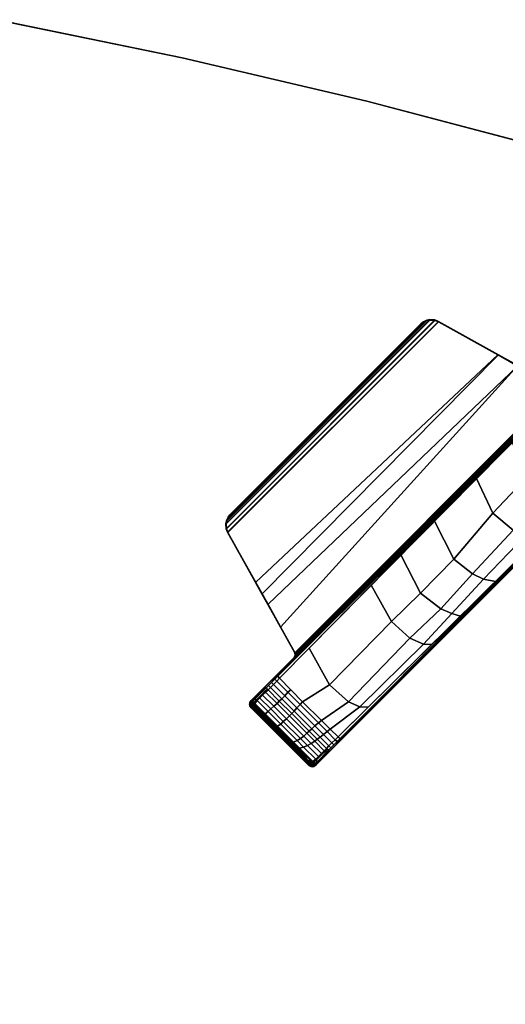
# Model space of a CAD drawing. Units: inches. Extents: x -12.1 to 30.2, y 0 to 42.4.
# Drawn here: x 10.9 to 19.2, y 23 to 39.9 of the extents above; entities that cross this region are included whole.
import ezdxf

# ---------------------------------------------------------------- set-up
doc = ezdxf.new("R2010")
doc.units = ezdxf.units.IN
doc.header["$MEASUREMENT"] = 0
for name, color, linetype in [('TABLE-BASE', 6, 'Continuous'), ('TABLE-TOPEDGE', 6, 'Continuous'), ('TABLE-TOPLAM', 6, 'Continuous')]:
    doc.layers.add(name, color=color, linetype=linetype)

msp = doc.modelspace()

# ---------------------------------------------------------------- linework, layer by layer
at = {"layer": 'TABLE-BASE'}
msp.add_arc((15.526, 28.99, 26.995), 0.0625, 314.9978, 29.1475, dxfattribs=at)
for points in [[(17.969, 34.718, 27.324), (17.885, 34.724, 27.324), (14.392, 31.231, 27.324), (14.398, 31.147, 27.324)], [(14.392, 31.231, 27.324), (17.885, 34.724, 27.324), (17.835, 34.714, 27.324), (14.402, 31.281, 27.324)], [(14.423, 31.085, 27.324), (18.031, 34.693, 27.324), (17.969, 34.718, 27.324), (14.398, 31.147, 27.324)], [(17.97, 34.711, 27.027), (14.405, 31.146, 27.027), (14.399, 31.23, 27.027), (17.886, 34.717, 27.027)], [(14.399, 31.23, 27.027), (14.409, 31.28, 27.027), (17.836, 34.707, 27.027), (17.886, 34.717, 27.027)], [(17.835, 34.714, 27.324), (17.774, 34.685, 27.324), (14.431, 31.342, 27.324), (14.402, 31.281, 27.324)], [(14.429, 31.084, 27.027), (14.405, 31.146, 27.027), (17.97, 34.711, 27.027), (18.032, 34.687, 27.027)], [(17.836, 34.707, 27.027), (14.409, 31.28, 27.027), (14.437, 31.341, 27.027), (17.775, 34.679, 27.027)], [(17.836, 34.707, 27.027), (17.775, 34.679, 27.027), (17.774, 34.685, 27.324), (17.835, 34.714, 27.324)], [(17.886, 34.717, 27.027), (17.836, 34.707, 27.027), (17.835, 34.714, 27.324), (17.885, 34.724, 27.324)], [(17.97, 34.711, 27.027), (17.886, 34.717, 27.027), (17.885, 34.724, 27.324), (17.969, 34.718, 27.324)], [(18.032, 34.687, 27.027), (17.97, 34.711, 27.027), (17.969, 34.718, 27.324), (18.031, 34.693, 27.324)], [(19.058, 34.121, 27.324), (18.031, 34.693, 27.324), (14.423, 31.085, 27.324), (15.012, 30.028, 27.324)], [(19.049, 34.12, 27.027), (14.904, 30.233, 27.014), (14.429, 31.084, 27.027), (18.032, 34.687, 27.027)], [(14.431, 31.342, 27.324), (17.774, 34.685, 27.324), (17.733, 34.652, 27.324), (14.464, 31.383, 27.324)], [(14.437, 31.341, 27.027), (14.471, 31.383, 27.027), (17.734, 34.645, 27.027), (17.775, 34.679, 27.027)], [(17.734, 34.645, 27.027), (14.471, 31.383, 27.027), (14.464, 31.383, 27.324), (17.733, 34.652, 27.324)], [(17.775, 34.679, 27.027), (17.734, 34.645, 27.027), (17.733, 34.652, 27.324), (17.774, 34.685, 27.324)], [(19.049, 34.12, 27.027), (18.032, 34.687, 27.027), (18.031, 34.693, 27.324), (19.058, 34.121, 27.324)], [(19.386, 33.93, 26.955), (15.115, 29.854, 27.008), (14.904, 30.233, 27.014), (19.049, 34.12, 27.027)], [(19.388, 33.937, 27.324), (19.058, 34.121, 27.324), (15.012, 30.028, 27.324), (15.328, 29.462, 27.324)], [(19.386, 33.93, 26.955), (19.049, 34.12, 27.027), (19.058, 34.121, 27.324), (19.388, 33.937, 27.324)], [(15.936, 27.1, 27.324), (21.651, 32.814, 27.324), (20.541, 33.924, 27.324), (14.826, 28.21, 27.324)], [(20.097, 33.528, 26.63), (15.58, 29.02, 26.995), (15.115, 29.854, 27.008), (19.386, 33.93, 26.955)], [(20.095, 33.543, 27.324), (19.388, 33.937, 27.324), (15.328, 29.462, 27.324), (15.573, 29.021, 27.324)], [(15.581, 28.984, 27.324), (15.563, 28.947, 27.324), (20.169, 33.553, 27.324), (20.137, 33.536, 27.324)], [(15.573, 29.021, 27.324), (15.581, 28.984, 27.324), (20.137, 33.536, 27.324), (20.095, 33.543, 27.324)], [(15.592, 29.034, 26.979), (15.58, 29.02, 26.995), (20.097, 33.528, 26.63), (20.087, 33.52, 26.615)], [(15.599, 29.028, 26.976), (15.592, 29.034, 26.979), (20.087, 33.52, 26.615), (20.093, 33.513, 26.612)], [(15.603, 29.023, 26.973), (15.599, 29.028, 26.976), (20.093, 33.513, 26.612), (20.098, 33.509, 26.61)], [(15.611, 29.014, 26.965), (15.603, 29.023, 26.973), (20.098, 33.509, 26.61), (20.106, 33.5, 26.601)], [(15.617, 29.007, 26.954), (15.611, 29.014, 26.965), (20.106, 33.5, 26.601), (20.112, 33.493, 26.591)], [(15.621, 29.003, 26.945), (15.617, 29.007, 26.954), (20.112, 33.493, 26.591), (20.115, 33.489, 26.582)], [(15.623, 29, 26.935), (15.621, 29.003, 26.945), (20.115, 33.489, 26.582), (20.118, 33.486, 26.572)], [(15.624, 28.998, 26.919), (15.623, 29, 26.935), (20.118, 33.486, 26.572), (20.119, 33.483, 26.556)], [(14.826, 28.21, 27.324), (19.959, 33.343, 27.324), (19.707, 33.05, 26.505), (14.84, 28.216, 27.008)], [(15.292, 28.665, 26.961), (19.707, 33.05, 26.505), (19.632, 32.964, 26.263), (15.269, 28.642, 26.875)], [(19.632, 32.964, 26.263), (19.624, 32.954, 26.236), (15.282, 28.621, 26.819), (15.269, 28.642, 26.875)], [(15.282, 28.621, 26.819), (19.624, 32.954, 26.236), (19.617, 32.946, 26.213), (15.311, 28.589, 26.797)], [(19.564, 32.043, 26.102), (18.965, 31.415, 26.183), (18.684, 32.005, 26.338), (19.295, 32.62, 26.256)], [(21.069, 32.233, 27.324), (15.936, 27.1, 27.324), (15.943, 27.114, 27.008), (20.777, 31.981, 26.505)], [(19.916, 31.743, 26.128), (19.312, 31.122, 26.21), (18.965, 31.415, 26.183), (19.564, 32.043, 26.102)], [(20.681, 31.898, 26.236), (20.672, 31.89, 26.213), (16.315, 27.585, 26.797), (16.348, 27.556, 26.819)], [(16.368, 27.543, 26.875), (16.348, 27.556, 26.819), (20.681, 31.898, 26.236), (20.69, 31.906, 26.263)], [(20.777, 31.981, 26.505), (16.392, 27.566, 26.961), (16.368, 27.543, 26.875), (20.69, 31.906, 26.263)], [(18.965, 31.415, 26.183), (18.296, 30.628, 26.276), (17.963, 31.277, 26.435), (18.684, 32.005, 26.338)], [(14.402, 31.281, 27.324), (14.431, 31.342, 27.324), (14.437, 31.341, 27.027), (14.409, 31.28, 27.027)], [(14.431, 31.342, 27.324), (14.464, 31.383, 27.324), (14.471, 31.383, 27.027), (14.437, 31.341, 27.027)], [(19.312, 31.122, 26.21), (18.615, 30.374, 26.309), (18.296, 30.628, 26.276), (18.965, 31.415, 26.183)], [(14.392, 31.231, 27.324), (14.402, 31.281, 27.324), (14.409, 31.28, 27.027), (14.399, 31.23, 27.027)], [(14.398, 31.147, 27.324), (14.392, 31.231, 27.324), (14.399, 31.23, 27.027), (14.405, 31.146, 27.027)], [(18.296, 30.628, 26.276), (17.725, 30.044, 26.354), (17.389, 30.697, 26.513), (17.963, 31.277, 26.435)], [(14.423, 31.085, 27.324), (14.398, 31.147, 27.324), (14.405, 31.146, 27.027), (14.429, 31.084, 27.027)], [(15.58, 29.02, 26.995), (15.573, 29.021, 27.324), (14.423, 31.085, 27.324), (14.429, 31.084, 27.027)], [(19.515, 31.023, 26.262), (18.804, 30.285, 26.359), (18.615, 30.374, 26.309), (19.312, 31.122, 26.21)], [(19.733, 30.959, 26.338), (19.011, 30.244, 26.434), (18.804, 30.285, 26.359), (19.515, 31.023, 26.262)], [(17.725, 30.044, 26.354), (17.227, 29.558, 26.442), (16.881, 30.182, 26.582), (17.389, 30.697, 26.513)], [(18.615, 30.374, 26.309), (18.073, 29.776, 26.394), (17.725, 30.044, 26.354), (18.296, 30.628, 26.276)], [(18.804, 30.285, 26.359), (18.259, 29.694, 26.446), (18.073, 29.776, 26.394), (18.615, 30.374, 26.309)], [(17.227, 29.558, 26.442), (16.168, 28.474, 26.588), (15.817, 29.102, 26.727), (16.881, 30.182, 26.582)], [(18.427, 29.646, 26.506), (18.259, 29.694, 26.446), (18.804, 30.285, 26.359), (19.011, 30.244, 26.434)], [(18.073, 29.776, 26.394), (17.543, 29.274, 26.458), (17.227, 29.558, 26.442), (17.725, 30.044, 26.354)], [(18.259, 29.694, 26.446), (17.774, 29.172, 26.522), (17.543, 29.274, 26.458), (18.073, 29.776, 26.394)], [(18.427, 29.646, 26.506), (17.918, 29.164, 26.58), (17.774, 29.172, 26.522), (18.259, 29.694, 26.446)], [(17.543, 29.274, 26.458), (16.491, 28.187, 26.606), (16.168, 28.474, 26.588), (17.227, 29.558, 26.442)], [(17.774, 29.172, 26.522), (16.689, 28.099, 26.661), (16.491, 28.187, 26.606), (17.543, 29.274, 26.458)], [(17.918, 29.164, 26.58), (16.829, 28.091, 26.727), (16.689, 28.099, 26.661), (17.774, 29.172, 26.522)], [(16.168, 28.474, 26.588), (15.708, 28.184, 26.736), (15.311, 28.589, 26.797), (15.817, 29.102, 26.727)], [(15.581, 28.984, 27.324), (15.588, 28.983, 26.995), (15.57, 28.946, 26.995), (15.563, 28.947, 27.324)], [(15.621, 29.003, 26.945), (15.623, 29, 26.935), (15.57, 28.946, 26.995), (15.588, 28.983, 26.995)], [(15.573, 29.021, 27.324), (15.58, 29.02, 26.995), (15.588, 28.983, 26.995), (15.581, 28.984, 27.324)], [(15.592, 29.034, 26.979), (15.599, 29.028, 26.976), (15.588, 28.983, 26.995), (15.58, 29.02, 26.995)], [(15.599, 29.028, 26.976), (15.599, 29.028, 26.976), (15.603, 29.023, 26.973), (15.588, 28.983, 26.995)], [(15.611, 29.014, 26.965), (15.588, 28.983, 26.995), (15.603, 29.023, 26.973)], [(15.617, 29.007, 26.954), (15.588, 28.983, 26.995), (15.611, 29.014, 26.965)], [(15.621, 29.003, 26.945), (15.588, 28.983, 26.995), (15.617, 29.007, 26.954)], [(15.623, 29, 26.935), (15.624, 28.998, 26.919), (15.591, 28.966, 26.935), (15.596, 28.972, 26.966)], [(15.596, 28.972, 26.966), (15.591, 28.966, 26.935), (15.573, 28.948, 26.973), (15.57, 28.946, 26.995)], [(15.084, 28.458, 26.983), (15.292, 28.665, 26.961), (15.269, 28.642, 26.875), (15.066, 28.439, 26.891)], [(15.066, 28.439, 26.891), (15.269, 28.642, 26.875), (15.282, 28.621, 26.819), (15.082, 28.422, 26.835)], [(15.122, 28.462, 26.832), (15.175, 28.515, 26.827), (15.207, 28.483, 26.807), (15.158, 28.431, 26.81)], [(15.207, 28.483, 26.807), (15.403, 28.288, 26.771), (15.351, 28.238, 26.773), (15.158, 28.431, 26.81)], [(15.175, 28.515, 26.827), (15.232, 28.571, 26.823), (15.266, 28.538, 26.802), (15.207, 28.483, 26.807)], [(15.266, 28.538, 26.802), (15.455, 28.349, 26.767), (15.403, 28.288, 26.771), (15.207, 28.483, 26.807)], [(15.232, 28.571, 26.823), (15.282, 28.621, 26.819), (15.311, 28.589, 26.797), (15.266, 28.538, 26.802)], [(15.311, 28.589, 26.797), (15.505, 28.39, 26.756), (15.455, 28.349, 26.767), (15.266, 28.538, 26.802)], [(15.505, 28.39, 26.756), (15.505, 28.39, 26.756), (15.311, 28.589, 26.797), (15.708, 28.184, 26.736)], [(16.491, 28.187, 26.606), (16.03, 27.863, 26.745), (15.708, 28.184, 26.736), (16.168, 28.474, 26.588)], [(14.881, 28.257, 27.004), (15.084, 28.458, 26.983), (15.066, 28.439, 26.891), (14.879, 28.252, 26.89)], [(14.879, 28.252, 26.89), (15.066, 28.439, 26.891), (15.075, 28.43, 26.861), (14.885, 28.24, 26.859)], [(14.885, 28.24, 26.859), (15.075, 28.43, 26.861), (15.082, 28.422, 26.835), (14.888, 28.228, 26.833)], [(14.888, 28.228, 26.833), (15.082, 28.422, 26.835), (15.101, 28.403, 26.821), (14.912, 28.214, 26.819)], [(14.957, 28.26, 26.82), (15.007, 28.31, 26.82), (15.025, 28.303, 26.811), (14.973, 28.252, 26.812)], [(15.007, 28.31, 26.82), (15.057, 28.36, 26.821), (15.076, 28.35, 26.811), (15.025, 28.303, 26.811)], [(15.074, 28.349, 26.811), (15.271, 28.155, 26.78), (15.215, 28.11, 26.782), (15.022, 28.3, 26.811)], [(15.057, 28.36, 26.821), (15.101, 28.403, 26.821), (15.115, 28.389, 26.81), (15.076, 28.35, 26.811)], [(15.115, 28.389, 26.81), (15.308, 28.196, 26.774), (15.271, 28.155, 26.78), (15.074, 28.349, 26.811)], [(15.082, 28.422, 26.835), (15.122, 28.462, 26.832), (15.158, 28.431, 26.81), (15.115, 28.389, 26.81)], [(15.158, 28.431, 26.81), (15.351, 28.238, 26.773), (15.308, 28.196, 26.774), (15.115, 28.389, 26.81)], [(15.455, 28.349, 26.767), (15.667, 28.138, 26.75), (15.61, 28.081, 26.751), (15.403, 28.288, 26.771)], [(15.505, 28.39, 26.756), (15.708, 28.184, 26.736), (15.667, 28.138, 26.75), (15.455, 28.349, 26.767)], [(14.799, 28.146, 26.9), (14.819, 28.181, 26.922), (14.824, 28.189, 26.915), (14.805, 28.154, 26.89)], [(14.812, 28.146, 26.918), (14.812, 28.17, 26.932), (14.819, 28.181, 26.922), (14.799, 28.146, 26.9)], [(14.806, 28.133, 26.878), (14.799, 28.146, 26.9), (14.805, 28.154, 26.89), (14.811, 28.14, 26.867)], [(14.804, 28.129, 26.886), (14.799, 28.146, 26.9), (14.799, 28.146, 26.9), (14.806, 28.133, 26.878)], [(14.804, 28.129, 26.886), (14.799, 28.146, 26.9), (14.799, 28.146, 26.9), (14.806, 28.133, 26.878)], [(14.802, 28.126, 26.893), (14.799, 28.146, 26.9), (14.799, 28.146, 26.9), (14.804, 28.129, 26.886)], [(14.799, 28.146, 26.9), (14.802, 28.126, 26.893), (14.813, 28.117, 26.903)], [(14.799, 28.146, 26.9), (14.813, 28.117, 26.903), (14.812, 28.146, 26.918)], [(14.804, 28.172, 27.324), (14.826, 28.21, 27.324), (14.84, 28.216, 27.008), (14.812, 28.17, 26.932)], [(15.898, 27.077, 27.324), (15.936, 27.1, 27.324), (14.826, 28.21, 27.324), (14.804, 28.172, 27.324)], [(14.804, 28.172, 27.324), (14.812, 28.17, 26.932), (14.813, 28.117, 26.903), (14.804, 28.119, 27.324)], [(14.804, 28.172, 27.324), (14.804, 28.119, 27.324), (15.846, 27.078, 27.324), (15.898, 27.077, 27.324)], [(14.821, 28.112, 26.873), (14.804, 28.129, 26.886), (14.806, 28.133, 26.878), (14.823, 28.116, 26.865)], [(14.821, 28.112, 26.873), (14.804, 28.129, 26.886), (14.806, 28.133, 26.878), (14.823, 28.116, 26.865)], [(14.805, 28.154, 26.89), (14.824, 28.189, 26.915), (14.829, 28.197, 26.907), (14.812, 28.164, 26.879)], [(14.811, 28.14, 26.867), (14.805, 28.154, 26.89), (14.812, 28.164, 26.879), (14.817, 28.148, 26.858)], [(14.823, 28.116, 26.865), (14.806, 28.133, 26.878), (14.811, 28.14, 26.867), (14.827, 28.123, 26.854)], [(14.827, 28.123, 26.854), (14.811, 28.14, 26.867), (14.817, 28.148, 26.858), (14.833, 28.131, 26.845)], [(14.84, 28.216, 27.008), (14.837, 28.21, 26.895), (14.837, 28.21, 26.895), (14.812, 28.17, 26.932)], [(14.812, 28.164, 26.879), (14.829, 28.197, 26.907), (14.833, 28.204, 26.9), (14.821, 28.174, 26.872)], [(14.817, 28.148, 26.858), (14.812, 28.164, 26.879), (14.821, 28.174, 26.872), (14.826, 28.16, 26.847)], [(14.833, 28.131, 26.845), (14.817, 28.148, 26.858), (14.826, 28.16, 26.847), (14.843, 28.143, 26.834)], [(14.833, 28.204, 26.9), (14.832, 28.187, 26.866), (14.821, 28.174, 26.872)], [(14.826, 28.16, 26.847), (14.821, 28.174, 26.872), (14.832, 28.187, 26.866), (14.835, 28.175, 26.84)], [(14.843, 28.143, 26.834), (14.826, 28.16, 26.847), (14.835, 28.175, 26.84), (14.857, 28.159, 26.827)], [(14.832, 28.187, 26.866), (14.833, 28.204, 26.9), (14.837, 28.21, 26.895), (14.846, 28.201, 26.864)], [(14.832, 28.187, 26.866), (14.846, 28.201, 26.864), (14.85, 28.19, 26.837), (14.835, 28.175, 26.84)], [(14.85, 28.114, 26.832), (14.833, 28.131, 26.845), (14.843, 28.143, 26.834), (14.859, 28.126, 26.822)], [(14.857, 28.159, 26.827), (14.835, 28.175, 26.84), (14.85, 28.19, 26.837), (14.872, 28.174, 26.824)], [(14.84, 28.216, 27.008), (14.881, 28.257, 27.004), (14.879, 28.252, 26.89), (14.837, 28.21, 26.895)], [(14.837, 28.21, 26.895), (14.879, 28.252, 26.89), (14.885, 28.24, 26.859), (14.846, 28.201, 26.864)], [(14.859, 28.126, 26.822), (14.843, 28.143, 26.834), (14.857, 28.159, 26.827), (14.873, 28.142, 26.814)], [(14.846, 28.201, 26.864), (14.885, 28.24, 26.859), (14.888, 28.228, 26.833), (14.85, 28.19, 26.837)], [(14.85, 28.19, 26.837), (14.888, 28.228, 26.833), (14.912, 28.214, 26.819), (14.872, 28.174, 26.824)], [(14.873, 28.142, 26.814), (14.857, 28.159, 26.827), (14.872, 28.174, 26.824), (14.888, 28.158, 26.811)], [(14.862, 28.129, 26.82), (14.873, 28.142, 26.814), (15.051, 27.963, 26.786), (15.039, 27.952, 26.791)], [(14.872, 28.174, 26.824), (14.912, 28.214, 26.819), (14.93, 28.207, 26.812), (14.888, 28.158, 26.811)], [(14.873, 28.142, 26.814), (14.888, 28.158, 26.811), (15.067, 27.978, 26.782), (15.051, 27.963, 26.786)], [(14.928, 28.205, 26.812), (15.117, 28.019, 26.781), (15.067, 27.978, 26.782), (14.888, 28.158, 26.811)], [(14.912, 28.214, 26.819), (14.957, 28.26, 26.82), (14.973, 28.252, 26.812), (14.93, 28.207, 26.812)], [(14.971, 28.251, 26.812), (15.163, 28.063, 26.782), (15.117, 28.019, 26.781), (14.928, 28.205, 26.812)], [(15.022, 28.3, 26.811), (15.215, 28.11, 26.782), (15.163, 28.063, 26.782), (14.971, 28.251, 26.812)], [(15.482, 27.944, 26.762), (15.429, 27.896, 26.763), (15.215, 28.11, 26.782), (15.271, 28.155, 26.78)], [(15.52, 27.984, 26.754), (15.482, 27.944, 26.762), (15.271, 28.155, 26.78), (15.308, 28.196, 26.774)], [(15.351, 28.238, 26.773), (15.563, 28.025, 26.753), (15.52, 27.984, 26.754), (15.308, 28.196, 26.774)], [(15.403, 28.288, 26.771), (15.61, 28.081, 26.751), (15.563, 28.025, 26.753), (15.351, 28.238, 26.773)], [(15.667, 28.138, 26.75), (15.978, 27.826, 26.756), (15.918, 27.772, 26.761), (15.61, 28.081, 26.751)], [(15.708, 28.184, 26.736), (16.03, 27.863, 26.745), (15.978, 27.826, 26.756), (15.667, 28.138, 26.75)], [(16.689, 28.099, 26.661), (16.179, 27.718, 26.767), (16.03, 27.863, 26.745), (16.491, 28.187, 26.606)], [(14.818, 28.106, 26.889), (14.802, 28.126, 26.893), (14.803, 28.128, 26.889), (14.819, 28.109, 26.88)], [(14.817, 28.099, 26.903), (14.813, 28.117, 26.903), (14.802, 28.126, 26.893), (14.818, 28.106, 26.889)], [(14.803, 28.128, 26.889), (14.804, 28.129, 26.886), (14.821, 28.112, 26.873), (14.819, 28.109, 26.88)], [(14.804, 28.119, 27.324), (14.813, 28.117, 26.903), (14.817, 28.099, 26.903), (14.815, 28.101, 27.324)], [(14.804, 28.119, 27.324), (14.826, 28.083, 27.324), (15.809, 27.1, 27.324), (15.846, 27.078, 27.324)], [(14.815, 28.101, 27.324), (14.817, 28.099, 26.903), (14.834, 28.085, 26.899), (14.826, 28.083, 27.324)], [(14.834, 28.085, 26.899), (14.817, 28.099, 26.903), (14.818, 28.106, 26.889), (14.834, 28.087, 26.885)], [(14.834, 28.087, 26.885), (14.818, 28.106, 26.889), (14.819, 28.109, 26.88), (14.835, 28.09, 26.873)], [(14.835, 28.09, 26.873), (14.819, 28.109, 26.88), (14.821, 28.112, 26.873), (14.836, 28.094, 26.864)], [(14.836, 28.094, 26.864), (14.821, 28.112, 26.873), (14.823, 28.116, 26.865), (14.839, 28.099, 26.853)], [(14.836, 28.094, 26.864), (14.839, 28.099, 26.853), (14.823, 28.116, 26.865), (14.821, 28.112, 26.873)], [(14.839, 28.099, 26.853), (14.823, 28.116, 26.865), (14.827, 28.123, 26.854), (14.844, 28.106, 26.842)], [(14.826, 28.083, 27.324), (14.834, 28.085, 26.899), (15.811, 27.108, 26.899), (15.809, 27.1, 27.324)], [(14.844, 28.106, 26.842), (14.827, 28.123, 26.854), (14.833, 28.131, 26.845), (14.85, 28.114, 26.832)], [(14.834, 28.087, 26.885), (14.835, 28.091, 26.872), (15.008, 27.919, 26.843), (15.007, 27.915, 26.856)], [(14.834, 28.085, 26.899), (14.834, 28.087, 26.885), (15.007, 27.915, 26.856), (15.007, 27.913, 26.87)], [(15.009, 27.91, 26.899), (15.009, 27.91, 26.899), (14.834, 28.085, 26.899), (15.007, 27.913, 26.87)], [(14.835, 28.091, 26.872), (14.837, 28.095, 26.862), (15.01, 27.92, 26.833), (15.008, 27.919, 26.843)], [(14.837, 28.095, 26.862), (14.84, 28.1, 26.851), (15.015, 27.926, 26.822), (15.01, 27.92, 26.833)], [(14.84, 28.1, 26.851), (14.845, 28.108, 26.839), (15.022, 27.932, 26.81), (15.015, 27.926, 26.822)], [(14.845, 28.108, 26.839), (14.852, 28.117, 26.83), (15.029, 27.94, 26.801), (15.022, 27.932, 26.81)], [(14.852, 28.117, 26.83), (14.862, 28.129, 26.82), (15.039, 27.952, 26.791), (15.029, 27.94, 26.801)], [(15.051, 27.963, 26.786), (15.067, 27.978, 26.782), (15.138, 27.907, 26.775), (15.121, 27.894, 26.777)], [(15.332, 27.804, 26.762), (15.278, 27.767, 26.761), (15.067, 27.978, 26.782), (15.117, 28.019, 26.781)], [(15.377, 27.848, 26.763), (15.332, 27.804, 26.762), (15.117, 28.019, 26.781), (15.163, 28.063, 26.782)], [(15.429, 27.896, 26.763), (15.377, 27.848, 26.763), (15.163, 28.063, 26.782), (15.215, 28.11, 26.782)], [(15.82, 27.684, 26.763), (15.779, 27.647, 26.767), (15.482, 27.944, 26.762), (15.52, 27.984, 26.754)], [(15.563, 28.025, 26.753), (15.865, 27.724, 26.763), (15.82, 27.684, 26.763), (15.52, 27.984, 26.754)], [(15.61, 28.081, 26.751), (15.918, 27.772, 26.761), (15.865, 27.724, 26.763), (15.563, 28.025, 26.753)], [(16.829, 28.091, 26.727), (16.315, 27.585, 26.797), (16.179, 27.718, 26.767), (16.689, 28.099, 26.661)], [(15.007, 27.915, 26.856), (15.008, 27.919, 26.843), (15.073, 27.854, 26.834), (15.071, 27.851, 26.847)], [(15.007, 27.913, 26.87), (15.007, 27.915, 26.856), (15.071, 27.851, 26.847), (15.072, 27.848, 26.861)], [(15.074, 27.845, 26.899), (15.009, 27.91, 26.899), (15.007, 27.913, 26.87), (15.072, 27.848, 26.861)], [(15.008, 27.919, 26.843), (15.01, 27.92, 26.833), (15.075, 27.857, 26.825), (15.073, 27.854, 26.834)], [(15.01, 27.92, 26.833), (15.015, 27.926, 26.822), (15.079, 27.862, 26.813), (15.075, 27.857, 26.825)], [(15.015, 27.926, 26.822), (15.022, 27.932, 26.81), (15.086, 27.868, 26.802), (15.079, 27.862, 26.813)], [(15.022, 27.932, 26.81), (15.029, 27.94, 26.801), (15.095, 27.874, 26.792), (15.086, 27.868, 26.802)], [(15.029, 27.94, 26.801), (15.039, 27.952, 26.791), (15.108, 27.883, 26.782), (15.095, 27.874, 26.792)], [(15.039, 27.952, 26.791), (15.051, 27.963, 26.786), (15.121, 27.894, 26.777), (15.108, 27.883, 26.782)], [(15.071, 27.851, 26.847), (15.073, 27.854, 26.834), (15.213, 27.714, 26.823), (15.212, 27.711, 26.837)], [(15.072, 27.848, 26.861), (15.071, 27.851, 26.847), (15.212, 27.711, 26.837), (15.211, 27.709, 26.85)], [(15.214, 27.706, 26.899), (15.074, 27.845, 26.899), (15.072, 27.848, 26.861), (15.211, 27.709, 26.85)], [(15.073, 27.854, 26.834), (15.075, 27.857, 26.825), (15.215, 27.717, 26.814), (15.213, 27.714, 26.823)], [(15.075, 27.857, 26.825), (15.079, 27.862, 26.813), (15.22, 27.722, 26.803), (15.215, 27.717, 26.814)], [(15.079, 27.862, 26.813), (15.086, 27.868, 26.802), (15.226, 27.728, 26.791), (15.22, 27.722, 26.803)], [(15.086, 27.868, 26.802), (15.095, 27.874, 26.792), (15.235, 27.735, 26.782), (15.226, 27.728, 26.791)], [(15.095, 27.874, 26.792), (15.108, 27.883, 26.782), (15.247, 27.745, 26.772), (15.235, 27.735, 26.782)], [(15.108, 27.883, 26.782), (15.121, 27.894, 26.777), (15.26, 27.754, 26.767), (15.247, 27.745, 26.772)], [(15.121, 27.894, 26.777), (15.138, 27.907, 26.775), (15.278, 27.767, 26.761), (15.26, 27.754, 26.767)], [(15.612, 27.523, 26.766), (15.549, 27.496, 26.764), (15.278, 27.767, 26.761), (15.332, 27.804, 26.762)], [(15.671, 27.555, 26.767), (15.612, 27.523, 26.766), (15.332, 27.804, 26.762), (15.377, 27.848, 26.763)], [(15.726, 27.6, 26.767), (15.671, 27.555, 26.767), (15.377, 27.848, 26.763), (15.429, 27.896, 26.763)], [(15.779, 27.647, 26.767), (15.726, 27.6, 26.767), (15.429, 27.896, 26.763), (15.482, 27.944, 26.762)], [(15.978, 27.826, 26.756), (16.129, 27.675, 26.775), (16.064, 27.626, 26.779), (15.918, 27.772, 26.761)], [(16.03, 27.863, 26.745), (16.179, 27.718, 26.767), (16.129, 27.675, 26.775), (15.978, 27.826, 26.756)], [(15.211, 27.709, 26.85), (15.212, 27.711, 26.837), (15.312, 27.61, 26.834), (15.312, 27.608, 26.848)], [(15.315, 27.604, 26.899), (15.214, 27.706, 26.899), (15.211, 27.709, 26.85), (15.312, 27.608, 26.848)], [(15.212, 27.711, 26.837), (15.213, 27.714, 26.823), (15.314, 27.613, 26.821), (15.312, 27.61, 26.834)], [(15.213, 27.714, 26.823), (15.215, 27.717, 26.814), (15.317, 27.615, 26.812), (15.314, 27.613, 26.821)], [(15.215, 27.717, 26.814), (15.22, 27.722, 26.803), (15.322, 27.62, 26.8), (15.317, 27.615, 26.812)], [(15.22, 27.722, 26.803), (15.226, 27.728, 26.791), (15.329, 27.626, 26.789), (15.322, 27.62, 26.8)], [(15.226, 27.728, 26.791), (15.235, 27.735, 26.782), (15.337, 27.632, 26.779), (15.329, 27.626, 26.789)], [(15.235, 27.735, 26.782), (15.247, 27.745, 26.772), (15.35, 27.641, 26.769), (15.337, 27.632, 26.779)], [(15.247, 27.745, 26.772), (15.26, 27.754, 26.767), (15.365, 27.65, 26.764), (15.35, 27.641, 26.769)], [(15.26, 27.754, 26.767), (15.278, 27.767, 26.761), (15.384, 27.662, 26.762), (15.365, 27.65, 26.764)], [(15.463, 27.492, 26.791), (15.329, 27.626, 26.789), (15.337, 27.632, 26.779), (15.475, 27.495, 26.782)], [(15.475, 27.495, 26.782), (15.337, 27.632, 26.779), (15.35, 27.641, 26.769), (15.496, 27.496, 26.773)], [(15.496, 27.496, 26.773), (15.35, 27.641, 26.769), (15.365, 27.65, 26.764), (15.521, 27.495, 26.769)], [(15.521, 27.495, 26.769), (15.365, 27.65, 26.764), (15.384, 27.662, 26.762), (15.549, 27.496, 26.764)], [(15.914, 27.513, 26.783), (15.851, 27.474, 26.782), (15.726, 27.6, 26.767), (15.779, 27.647, 26.767)], [(15.959, 27.545, 26.781), (15.914, 27.513, 26.783), (15.779, 27.647, 26.767), (15.82, 27.684, 26.763)], [(15.865, 27.724, 26.763), (16.008, 27.581, 26.781), (15.959, 27.545, 26.781), (15.82, 27.684, 26.763)], [(15.918, 27.772, 26.761), (16.064, 27.626, 26.779), (16.008, 27.581, 26.781), (15.865, 27.724, 26.763)], [(16.129, 27.675, 26.775), (16.267, 27.537, 26.802), (16.21, 27.481, 26.807), (16.064, 27.626, 26.779)], [(16.179, 27.718, 26.767), (16.315, 27.585, 26.797), (16.267, 27.537, 26.802), (16.129, 27.675, 26.775)], [(15.431, 27.491, 26.836), (15.312, 27.61, 26.834), (15.314, 27.613, 26.821), (15.436, 27.491, 26.823)], [(15.429, 27.492, 26.85), (15.312, 27.608, 26.848), (15.312, 27.61, 26.834), (15.431, 27.491, 26.836)], [(15.422, 27.497, 26.899), (15.315, 27.604, 26.899), (15.312, 27.608, 26.848), (15.429, 27.492, 26.85)], [(15.436, 27.491, 26.823), (15.314, 27.613, 26.821), (15.317, 27.615, 26.812), (15.442, 27.491, 26.814)], [(15.442, 27.491, 26.814), (15.317, 27.615, 26.812), (15.322, 27.62, 26.8), (15.451, 27.491, 26.803)], [(15.451, 27.491, 26.803), (15.322, 27.62, 26.8), (15.329, 27.626, 26.789), (15.463, 27.492, 26.791)], [(15.505, 27.414, 26.899), (15.422, 27.497, 26.899), (15.429, 27.492, 26.85), (15.51, 27.41, 26.855)], [(15.429, 27.492, 26.85), (15.431, 27.491, 26.836), (15.513, 27.409, 26.841), (15.51, 27.41, 26.855)], [(15.431, 27.491, 26.836), (15.436, 27.491, 26.823), (15.52, 27.407, 26.829), (15.513, 27.409, 26.841)], [(15.436, 27.491, 26.823), (15.442, 27.491, 26.814), (15.526, 27.407, 26.82), (15.52, 27.407, 26.829)], [(15.442, 27.491, 26.814), (15.451, 27.491, 26.803), (15.535, 27.407, 26.808), (15.526, 27.407, 26.82)], [(15.451, 27.491, 26.803), (15.463, 27.492, 26.791), (15.548, 27.407, 26.798), (15.535, 27.407, 26.808)], [(15.463, 27.492, 26.791), (15.475, 27.495, 26.782), (15.564, 27.405, 26.789), (15.548, 27.407, 26.798)], [(15.475, 27.495, 26.782), (15.496, 27.496, 26.773), (15.599, 27.393, 26.782), (15.564, 27.405, 26.789)], [(15.496, 27.496, 26.773), (15.521, 27.495, 26.769), (15.633, 27.388, 26.778), (15.599, 27.393, 26.782)], [(15.521, 27.495, 26.769), (15.549, 27.496, 26.764), (15.655, 27.391, 26.774), (15.633, 27.388, 26.778)], [(15.725, 27.411, 26.778), (15.655, 27.391, 26.774), (15.549, 27.496, 26.764), (15.612, 27.523, 26.766)], [(15.789, 27.437, 26.781), (15.725, 27.411, 26.778), (15.612, 27.523, 26.766), (15.671, 27.555, 26.767)], [(15.851, 27.474, 26.782), (15.789, 27.437, 26.781), (15.671, 27.555, 26.767), (15.726, 27.6, 26.767)], [(16.029, 27.299, 26.811), (15.979, 27.247, 26.812), (15.789, 27.437, 26.781), (15.851, 27.474, 26.782)], [(16.077, 27.349, 26.811), (16.029, 27.299, 26.811), (15.851, 27.474, 26.782), (15.914, 27.513, 26.783)], [(16.116, 27.389, 26.81), (16.077, 27.349, 26.811), (15.914, 27.513, 26.783), (15.959, 27.545, 26.781)], [(16.008, 27.581, 26.781), (16.158, 27.43, 26.81), (16.116, 27.389, 26.81), (15.959, 27.545, 26.781)], [(16.064, 27.626, 26.779), (16.21, 27.481, 26.807), (16.158, 27.43, 26.81), (16.008, 27.581, 26.781)], [(16.368, 27.543, 26.875), (16.165, 27.339, 26.891), (16.148, 27.356, 26.835), (16.348, 27.556, 26.819)], [(16.241, 27.449, 26.827), (16.188, 27.396, 26.832), (16.158, 27.43, 26.81), (16.21, 27.481, 26.807)], [(16.392, 27.566, 26.961), (16.184, 27.357, 26.983), (16.165, 27.339, 26.891), (16.368, 27.543, 26.875)], [(16.297, 27.505, 26.823), (16.241, 27.449, 26.827), (16.21, 27.481, 26.807), (16.267, 27.537, 26.802)], [(16.348, 27.556, 26.819), (16.297, 27.505, 26.823), (16.267, 27.537, 26.802), (16.315, 27.585, 26.797)], [(15.602, 27.317, 26.899), (15.505, 27.414, 26.899), (15.51, 27.41, 26.855), (15.598, 27.323, 26.863)], [(15.51, 27.41, 26.855), (15.513, 27.409, 26.841), (15.604, 27.318, 26.85), (15.598, 27.323, 26.863)], [(15.513, 27.409, 26.841), (15.52, 27.407, 26.829), (15.612, 27.315, 26.838), (15.604, 27.318, 26.85)], [(15.52, 27.407, 26.829), (15.526, 27.407, 26.82), (15.617, 27.315, 26.829), (15.612, 27.315, 26.838)], [(15.526, 27.407, 26.82), (15.535, 27.407, 26.808), (15.629, 27.312, 26.819), (15.617, 27.315, 26.829)], [(15.535, 27.407, 26.808), (15.548, 27.407, 26.798), (15.645, 27.309, 26.809), (15.629, 27.312, 26.819)], [(15.548, 27.407, 26.798), (15.564, 27.405, 26.789), (15.669, 27.3, 26.801), (15.645, 27.309, 26.809)], [(15.564, 27.405, 26.789), (15.599, 27.393, 26.782), (15.703, 27.288, 26.795), (15.669, 27.3, 26.801)], [(15.598, 27.323, 26.863), (15.604, 27.318, 26.85), (15.717, 27.205, 26.867), (15.718, 27.202, 26.88)], [(15.719, 27.201, 26.899), (15.602, 27.317, 26.899), (15.598, 27.323, 26.863), (15.718, 27.202, 26.88)], [(15.599, 27.393, 26.782), (15.633, 27.388, 26.778), (15.728, 27.287, 26.792), (15.703, 27.288, 26.795)], [(15.604, 27.318, 26.85), (15.612, 27.315, 26.838), (15.724, 27.202, 26.855), (15.717, 27.205, 26.867)], [(15.612, 27.315, 26.838), (15.617, 27.315, 26.829), (15.728, 27.203, 26.846), (15.724, 27.202, 26.855)], [(15.617, 27.315, 26.829), (15.629, 27.312, 26.819), (15.74, 27.2, 26.836), (15.728, 27.203, 26.846)], [(15.629, 27.312, 26.819), (15.645, 27.309, 26.809), (15.754, 27.198, 26.826), (15.74, 27.2, 26.836)], [(15.633, 27.388, 26.778), (15.655, 27.391, 26.774), (15.761, 27.285, 26.791), (15.728, 27.287, 26.792)], [(15.645, 27.309, 26.809), (15.669, 27.3, 26.801), (15.777, 27.19, 26.82), (15.754, 27.198, 26.826)], [(15.933, 27.203, 26.812), (15.884, 27.162, 26.811), (15.655, 27.391, 26.774), (15.725, 27.411, 26.778)], [(15.669, 27.3, 26.801), (15.703, 27.288, 26.795), (15.81, 27.177, 26.814), (15.777, 27.19, 26.82)], [(15.979, 27.247, 26.812), (15.933, 27.203, 26.812), (15.725, 27.411, 26.778), (15.789, 27.437, 26.781)], [(16.148, 27.356, 26.835), (15.954, 27.161, 26.833), (15.941, 27.185, 26.819), (16.13, 27.374, 26.821)], [(16.156, 27.348, 26.861), (15.966, 27.158, 26.859), (15.954, 27.161, 26.833), (16.148, 27.356, 26.835)], [(16.165, 27.339, 26.891), (15.978, 27.152, 26.89), (15.966, 27.158, 26.859), (16.156, 27.348, 26.861)], [(16.184, 27.357, 26.983), (15.983, 27.155, 27.004), (15.978, 27.152, 26.89), (16.165, 27.339, 26.891)], [(16.036, 27.281, 26.82), (15.986, 27.231, 26.82), (15.979, 27.247, 26.812), (16.029, 27.299, 26.811)], [(16.087, 27.331, 26.821), (16.036, 27.281, 26.82), (16.029, 27.299, 26.811), (16.077, 27.349, 26.811)], [(16.13, 27.374, 26.821), (16.087, 27.331, 26.821), (16.077, 27.349, 26.811), (16.116, 27.389, 26.81)], [(16.188, 27.396, 26.832), (16.148, 27.356, 26.835), (16.116, 27.389, 26.81), (16.158, 27.43, 26.81)], [(15.703, 27.288, 26.795), (15.728, 27.287, 26.792), (15.84, 27.18, 26.808), (15.81, 27.177, 26.814)], [(15.718, 27.202, 26.88), (15.717, 27.205, 26.867), (15.814, 27.107, 26.885), (15.811, 27.108, 26.899)], [(15.717, 27.205, 26.867), (15.724, 27.202, 26.855), (15.817, 27.108, 26.873), (15.814, 27.107, 26.885)], [(15.811, 27.108, 26.899), (15.719, 27.201, 26.899), (15.718, 27.202, 26.88), (15.811, 27.108, 26.899)], [(15.724, 27.202, 26.855), (15.728, 27.203, 26.846), (15.82, 27.11, 26.864), (15.817, 27.108, 26.873)], [(15.728, 27.287, 26.792), (15.761, 27.285, 26.791), (15.863, 27.183, 26.808), (15.84, 27.18, 26.808)], [(15.728, 27.203, 26.846), (15.74, 27.2, 26.836), (15.826, 27.113, 26.853), (15.82, 27.11, 26.864)], [(15.74, 27.2, 26.836), (15.754, 27.198, 26.826), (15.833, 27.117, 26.842), (15.826, 27.113, 26.853)], [(15.754, 27.198, 26.826), (15.777, 27.19, 26.82), (15.841, 27.123, 26.832), (15.833, 27.117, 26.842)], [(15.777, 27.19, 26.82), (15.81, 27.177, 26.814), (15.852, 27.133, 26.822), (15.841, 27.123, 26.832)], [(15.81, 27.177, 26.814), (15.84, 27.18, 26.808), (15.868, 27.147, 26.814), (15.852, 27.133, 26.822)], [(15.85, 27.101, 26.854), (15.833, 27.117, 26.842), (15.841, 27.123, 26.832), (15.858, 27.107, 26.845)], [(15.84, 27.18, 26.808), (15.863, 27.183, 26.808), (15.884, 27.162, 26.811), (15.868, 27.147, 26.814)], [(15.858, 27.107, 26.845), (15.841, 27.123, 26.832), (15.852, 27.133, 26.822), (15.869, 27.116, 26.834)], [(15.869, 27.116, 26.834), (15.852, 27.133, 26.822), (15.868, 27.147, 26.814), (15.886, 27.131, 26.827)], [(15.886, 27.131, 26.827), (15.868, 27.147, 26.814), (15.884, 27.162, 26.811), (15.901, 27.145, 26.824)], [(15.886, 27.1, 26.847), (15.869, 27.116, 26.834), (15.886, 27.131, 26.827), (15.901, 27.109, 26.84)], [(15.941, 27.185, 26.819), (15.901, 27.145, 26.824), (15.884, 27.162, 26.811), (15.933, 27.203, 26.812)], [(15.901, 27.109, 26.84), (15.886, 27.131, 26.827), (15.901, 27.145, 26.824), (15.917, 27.124, 26.837)], [(15.954, 27.161, 26.833), (15.917, 27.124, 26.837), (15.901, 27.145, 26.824), (15.941, 27.185, 26.819)], [(15.928, 27.12, 26.864), (15.913, 27.106, 26.866), (15.901, 27.109, 26.84), (15.917, 27.124, 26.837)], [(15.966, 27.158, 26.859), (15.928, 27.12, 26.864), (15.917, 27.124, 26.837), (15.954, 27.161, 26.833)], [(15.928, 27.12, 26.864), (15.928, 27.12, 26.864), (15.917, 27.124, 26.837)], [(15.978, 27.152, 26.89), (15.936, 27.11, 26.895), (15.928, 27.12, 26.864), (15.966, 27.158, 26.859)], [(15.986, 27.231, 26.82), (15.941, 27.185, 26.819), (15.933, 27.203, 26.812), (15.979, 27.247, 26.812)], [(15.983, 27.155, 27.004), (15.943, 27.114, 27.008), (15.936, 27.11, 26.895), (15.978, 27.152, 26.89)], [(15.826, 27.091, 26.903), (15.828, 27.088, 27.324), (15.809, 27.1, 27.324), (15.811, 27.108, 26.899)], [(15.826, 27.091, 26.903), (15.811, 27.108, 26.899), (15.814, 27.107, 26.885), (15.833, 27.091, 26.889)], [(15.833, 27.091, 26.889), (15.814, 27.107, 26.885), (15.817, 27.108, 26.873), (15.836, 27.093, 26.88)], [(15.836, 27.093, 26.88), (15.817, 27.108, 26.873), (15.82, 27.11, 26.864), (15.839, 27.094, 26.873)], [(15.839, 27.094, 26.873), (15.82, 27.11, 26.864), (15.826, 27.113, 26.853), (15.843, 27.096, 26.865)], [(15.843, 27.096, 26.865), (15.826, 27.113, 26.853), (15.833, 27.117, 26.842), (15.85, 27.101, 26.854)], [(15.828, 27.088, 27.324), (15.826, 27.091, 26.903), (15.844, 27.086, 26.903), (15.846, 27.078, 27.324)], [(15.833, 27.091, 26.889), (15.852, 27.076, 26.893), (15.844, 27.086, 26.903), (15.826, 27.091, 26.903)], [(15.852, 27.076, 26.893), (15.833, 27.091, 26.889), (15.836, 27.093, 26.88), (15.854, 27.077, 26.889)], [(15.836, 27.093, 26.88), (15.839, 27.094, 26.873), (15.856, 27.077, 26.886), (15.854, 27.077, 26.889)], [(15.856, 27.077, 26.886), (15.839, 27.094, 26.873), (15.843, 27.096, 26.865), (15.859, 27.08, 26.878)], [(15.859, 27.08, 26.878), (15.843, 27.096, 26.865), (15.85, 27.101, 26.854), (15.866, 27.084, 26.867)], [(15.897, 27.085, 26.932), (15.844, 27.086, 26.903), (15.873, 27.073, 26.9), (15.908, 27.092, 26.922)], [(15.897, 27.085, 26.932), (15.898, 27.077, 27.324), (15.846, 27.078, 27.324), (15.844, 27.086, 26.903)], [(15.844, 27.086, 26.903), (15.844, 27.086, 26.903), (15.852, 27.076, 26.893), (15.873, 27.073, 26.9)], [(15.866, 27.084, 26.867), (15.85, 27.101, 26.854), (15.858, 27.107, 26.845), (15.874, 27.09, 26.858)], [(15.873, 27.073, 26.9), (15.873, 27.073, 26.9), (15.856, 27.077, 26.886), (15.852, 27.076, 26.893)], [(15.873, 27.073, 26.9), (15.873, 27.073, 26.9), (15.859, 27.08, 26.878), (15.856, 27.077, 26.886)], [(15.874, 27.09, 26.858), (15.858, 27.107, 26.845), (15.869, 27.116, 26.834), (15.886, 27.1, 26.847)], [(15.873, 27.073, 26.9), (15.859, 27.08, 26.878), (15.866, 27.084, 26.867), (15.88, 27.078, 26.89)], [(15.88, 27.078, 26.89), (15.866, 27.084, 26.867), (15.874, 27.09, 26.858), (15.89, 27.086, 26.879)], [(15.89, 27.085, 26.928), (15.897, 27.085, 26.932), (15.872, 27.086, 26.918)], [(15.908, 27.092, 26.922), (15.873, 27.073, 26.9), (15.88, 27.078, 26.89), (15.915, 27.097, 26.915)], [(15.908, 27.092, 26.922), (15.908, 27.092, 26.922), (15.873, 27.073, 26.9)], [(15.89, 27.086, 26.879), (15.874, 27.09, 26.858), (15.886, 27.1, 26.847), (15.9, 27.094, 26.872)], [(15.915, 27.097, 26.915), (15.88, 27.078, 26.89), (15.89, 27.086, 26.879), (15.923, 27.102, 26.907)], [(15.9, 27.094, 26.872), (15.886, 27.1, 26.847), (15.901, 27.109, 26.84), (15.913, 27.106, 26.866)], [(15.923, 27.102, 26.907), (15.89, 27.086, 26.879), (15.9, 27.094, 26.872), (15.931, 27.107, 26.9)], [(15.936, 27.1, 27.324), (15.898, 27.077, 27.324), (15.897, 27.085, 26.932), (15.943, 27.114, 27.008)], [(15.936, 27.11, 26.895), (15.943, 27.114, 27.008), (15.897, 27.085, 26.932), (15.936, 27.11, 26.895)], [(15.9, 27.094, 26.872), (15.9, 27.094, 26.872), (15.913, 27.106, 26.866), (15.931, 27.107, 26.9)], [(15.931, 27.107, 26.9), (15.913, 27.106, 26.866), (15.928, 27.12, 26.864), (15.936, 27.11, 26.895)]]:
    msp.add_3dface(points, dxfattribs=at)
at = {"layer": 'TABLE-TOPEDGE'}
for points in [[(10.466, 39.855, 28.5), (13.645, 39.201, 28.5), (13.645, 39.201, 27.324), (10.466, 39.855, 27.324)], [(13.645, 39.201, 28.5), (16.806, 38.462, 28.5), (16.806, 38.462, 27.324), (13.645, 39.201, 27.324)], [(16.806, 38.462, 28.5), (19.945, 37.637, 28.5), (19.945, 37.637, 27.324), (16.806, 38.462, 27.324)]]:
    msp.add_3dface(points, dxfattribs=at)
at = {"layer": 'TABLE-TOPLAM'}
for points, invisible_edges in [([(13.645, 39.201, 28.5), (10.466, 39.855, 28.5), (-3.552, 11.78, 28.5), (16.806, 38.462, 28.5)], 6), ([(-3.552, 11.78, 27.324), (10.466, 39.855, 27.324), (13.645, 39.201, 27.324), (16.806, 38.462, 27.324)], 9), ([(19.945, 37.637, 28.5), (16.806, 38.462, 28.5), (-3.552, 11.78, 28.5), (21.052, 37.24, 28.5)], 6), ([(-3.552, 11.78, 27.324), (16.806, 38.462, 27.324), (19.945, 37.637, 27.324), (21.052, 37.24, 27.324)], 9), ([(22.089, 36.685, 28.5), (21.052, 37.24, 28.5), (-3.552, 11.78, 28.5), (-2.591, 11.564, 28.5)], 10), ([(-3.552, 11.78, 27.324), (21.052, 37.24, 27.324), (22.089, 36.685, 27.324), (-2.591, 11.564, 27.324)], 5), ([(22.089, 36.685, 28.5), (-2.591, 11.564, 28.5), (-1.727, 11.089, 28.5), (23.033, 35.985, 28.5)], 5), ([(-1.727, 11.089, 27.324), (-2.591, 11.564, 27.324), (22.089, 36.685, 27.324), (23.033, 35.985, 27.324)], 10), ([(23.865, 35.153, 28.5), (23.033, 35.985, 28.5), (-1.727, 11.089, 28.5), (-1.031, 10.393, 28.5)], 10), ([(-1.727, 11.089, 27.324), (23.033, 35.985, 27.324), (23.865, 35.153, 27.324), (-1.031, 10.393, 27.324)], 5), ([(23.865, 35.153, 28.5), (-1.031, 10.393, 28.5), (-0.556, 9.529, 28.5), (24.565, 34.209, 28.5)], 5), ([(-0.556, 9.529, 27.324), (-1.031, 10.393, 27.324), (23.865, 35.153, 27.324), (24.565, 34.209, 27.324)], 10), ([(25.12, 33.172, 28.5), (24.565, 34.209, 28.5), (-0.556, 9.529, 28.5), (-0.34, 8.568, 28.5)], 10), ([(-0.556, 9.529, 27.324), (24.565, 34.209, 27.324), (25.12, 33.172, 27.324), (-0.34, 8.568, 27.324)], 5), ([(-0.34, 8.568, 28.5), (26.342, 28.926, 28.5), (25.517, 32.065, 28.5), (25.12, 33.172, 28.5)], 9), ([(25.517, 32.065, 27.324), (26.342, 28.926, 27.324), (-0.34, 8.568, 27.324), (25.12, 33.172, 27.324)], 6), ([(-0.34, 8.568, 28.5), (27.735, 22.586, 28.5), (27.081, 25.765, 28.5), (26.342, 28.926, 28.5)], 9), ([(27.081, 25.765, 27.324), (27.735, 22.586, 27.324), (-0.34, 8.568, 27.324), (26.342, 28.926, 27.324)], 6)]:
    msp.add_3dface(points, dxfattribs=dict(at, invisible_edges=invisible_edges))

doc.saveas('drawing.dxf')
